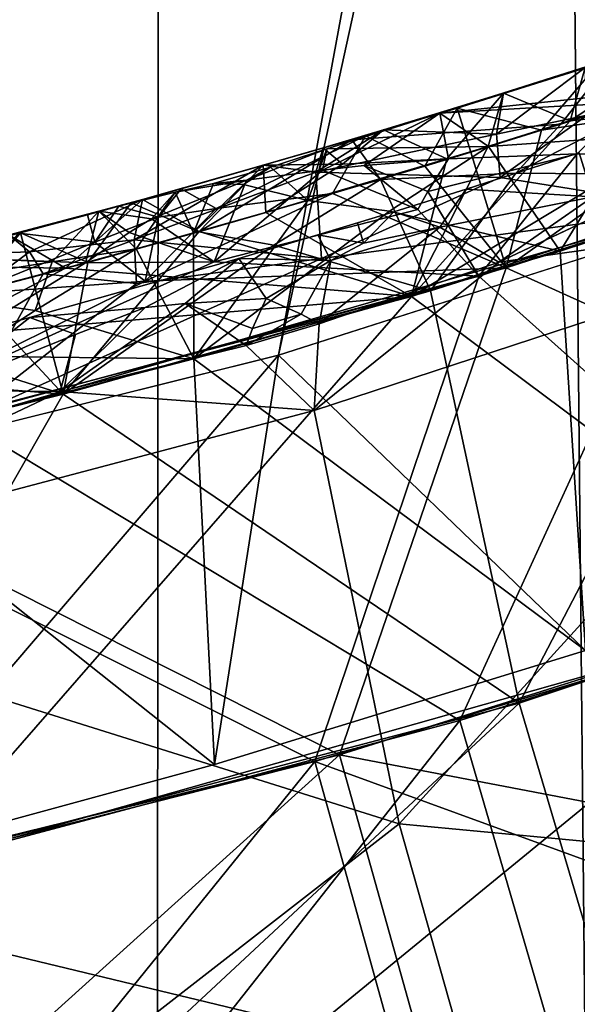
# Model space of a CAD drawing. Extents: x -235 to 35, y -2 to 95.
# Drawn here: x -198 to -197, y 37 to 37 of the extents above; entities that cross this region are included whole.
import ezdxf

# ---------------------------------------------------------------- set-up
doc = ezdxf.new("R2010")
doc.units = 0
doc.header["$MEASUREMENT"] = 0

msp = doc.modelspace()

# ---------------------------------------------------------------- linework, layer by layer
for points in [[(-196.845505, 4.2, -12.456794), (-197.490356, 68.66507, -12.602549), (-196.877609, 68.784271, -12.464877)], [(-197.536514, 4.2, -12.611651), (-198.107498, 68.571915, -12.709875), (-197.490356, 68.66507, -12.602549)], [(-196.845505, 4.2, -12.456794), (-197.536514, 4.2, -12.611651), (-197.490356, 68.66507, -12.602549)], [(-197.536514, 4.2, -12.611651), (-198.235001, 4.2, -12.728209), (-198.107498, 68.571915, -12.709875)], [(-202.839859, 37.186802, 30.35), (-195.421585, 54.295166, 30.35), (-203.41658, 37.38924, 30.35)], [(-202.839859, 37.186802, 30.35), (-195.153122, 54.138046, 30.35), (-195.421585, 54.295166, 30.35)], [(-202.251251, 37.022072, 30.35), (-195.153122, 54.138046, 30.35), (-202.839859, 37.186802, 30.35)], [(-201.653229, 36.895737, 30.35), (-195.153122, 54.138046, 30.35), (-202.251251, 37.022072, 30.35)], [(-201.653229, 36.895737, 30.35), (-194.889877, 53.972393, 30.35), (-195.153122, 54.138046, 30.35)], [(-201.048294, 36.808323, 30.35), (-194.889877, 53.972393, 30.35), (-201.653229, 36.895737, 30.35)], [(-200.438965, 36.760201, 30.35), (-194.889877, 53.972393, 30.35), (-201.048294, 36.808323, 30.35)], [(-200.438965, 36.760201, 30.35), (-194.632095, 53.79837, 30.35), (-194.889877, 53.972393, 30.35)], [(-199.82782, 36.751568, 30.35), (-194.632095, 53.79837, 30.35), (-200.438965, 36.760201, 30.35)], [(-199.217377, 36.782463, 30.35), (-194.632095, 53.79837, 30.35), (-199.82782, 36.751568, 30.35)], [(-199.217377, 36.782463, 30.35), (-194.38002, 53.61615, 30.35), (-194.632095, 53.79837, 30.35)], [(-198.610214, 36.852757, 30.35), (-194.38002, 53.61615, 30.35), (-199.217377, 36.782463, 30.35)], [(-198.008865, 36.962151, 30.35), (-194.38002, 53.61615, 30.35), (-198.610214, 36.852757, 30.35)], [(-197.415848, 37.110191, 30.35), (-194.38002, 53.61615, 30.35), (-198.008865, 36.962151, 30.35)], [(-197.415848, 37.110191, 30.35), (-193.89389, 53.227734, 30.35), (-194.38002, 53.61615, 30.35)], [(-196.833633, 37.296261, 30.35), (-193.89389, 53.227734, 30.35), (-197.415848, 37.110191, 30.35)], [(-197.077499, 37.371292, 29.674379), (-197.10199, 37.324223, 29.802174), (-197.286179, 37.305019, 29.667648)], [(-197.134155, 37.313747, 29.543234), (-197.077499, 37.371292, 29.674379), (-197.286179, 37.305019, 29.667648)], [(-197.147659, 37.348225, 24.229298), (-197.188644, 37.296249, 24.356462), (-197.356827, 37.28352, 24.2225)], [(-197.188644, 37.296249, 24.098734), (-197.147659, 37.348225, 24.229298), (-197.356827, 37.28352, 24.2225)], [(-197.084045, 37.329967, 24.359861), (-197.188644, 37.296249, 24.356462), (-197.147659, 37.348225, 24.229298)], [(-197.08403, 37.329967, 24.102133), (-197.147659, 37.348225, 24.229298), (-197.188644, 37.296249, 24.098734)], [(-197.204178, 37.291374, 26.170246), (-197.272141, 37.30909, 26.039532), (-197.158508, 37.344738, 26.04323)], [(-197.204178, 37.291374, 25.912516), (-197.158508, 37.344738, 26.04323), (-197.272141, 37.30909, 26.039532)], [(-197.240555, 37.288216, 27.738773), (-197.169235, 37.341736, 27.857157), (-197.235016, 37.320976, 27.855007)], [(-197.240555, 37.288216, 27.738773), (-197.167618, 37.303272, 27.727856), (-197.169235, 37.341736, 27.857157)], [(-197.235016, 37.320976, 27.855007), (-197.169235, 37.341736, 27.857157), (-197.181259, 37.298958, 27.985386)], [(-197.204178, 37.291374, 26.170246), (-197.158508, 37.344738, 26.04323), (-197.090317, 37.327896, 26.173943)], [(-197.204178, 37.291374, 25.912516), (-197.090317, 37.327896, 25.916214), (-197.158508, 37.344738, 26.04323)], [(-197.137192, 37.327965, 27.96014), (-197.181259, 37.298958, 27.985386), (-197.169235, 37.341736, 27.857157)], [(-197.050964, 37.312988, 28.026106), (-196.784027, 37.330471, 28.09005), (-197.309052, 37.157337, 28.073128)], [(-196.973694, 36.907284, 28.256813), (-197.309052, 37.157337, 28.073128), (-196.784027, 37.330471, 28.09005)], [(-197.246872, 37.278286, 29.797474), (-197.286179, 37.305019, 29.667648), (-197.10199, 37.324223, 29.802174)], [(-197.246872, 37.278286, 29.797474), (-197.10199, 37.324223, 29.802174), (-197.132523, 37.286152, 29.837662)], [(-197.084045, 37.329967, 24.359861), (-197.22496, 37.256794, 24.391769), (-197.188644, 37.296249, 24.356462)], [(-197.084045, 37.329967, 24.359861), (-197.000885, 37.254818, 24.454451), (-197.22496, 37.256794, 24.391769)], [(-197.08403, 37.329967, 24.102133), (-197.188644, 37.296249, 24.098734), (-197.22496, 37.256794, 24.06056)], [(-197.08403, 37.329967, 24.102133), (-197.22496, 37.256794, 24.06056), (-197.000885, 37.254818, 24.010944)], [(-197.204178, 37.291374, 26.170246), (-197.090317, 37.327896, 26.173943), (-197.042404, 37.315495, 26.211967)], [(-197.204178, 37.291374, 25.912516), (-197.042404, 37.315495, 25.880758), (-197.090317, 37.327896, 25.916214)], [(-197.137192, 37.327965, 27.96014), (-197.050964, 37.312988, 28.026106), (-197.181259, 37.298958, 27.985386)], [(-197.331543, 37.291477, 27.851873), (-197.235016, 37.320976, 27.855007), (-197.280457, 37.268139, 27.982164)], [(-197.331543, 37.291477, 27.851873), (-197.240555, 37.288216, 27.738773), (-197.235016, 37.320976, 27.855007)], [(-197.280457, 37.268139, 27.982164), (-197.235016, 37.320976, 27.855007), (-197.247345, 37.27829, 27.983238)], [(-197.247345, 37.27829, 27.983238), (-197.235016, 37.320976, 27.855007), (-197.181259, 37.298958, 27.985386)], [(-197.298325, 37.262383, 26.167198), (-197.346008, 37.28677, 26.037136), (-197.272141, 37.30909, 26.039532)], [(-197.298325, 37.262383, 25.90947), (-197.272141, 37.30909, 26.039532), (-197.346008, 37.28677, 26.037136)], [(-197.181259, 37.298958, 27.985386), (-197.050964, 37.312988, 28.026106), (-197.309052, 37.157337, 28.073128)], [(-197.298325, 37.262383, 26.167198), (-197.272141, 37.30909, 26.039532), (-197.261276, 37.273663, 26.168396)], [(-197.298325, 37.262383, 25.90947), (-197.261276, 37.273663, 25.910667), (-197.272141, 37.30909, 26.039532)], [(-197.279175, 37.268337, 29.538534), (-197.134155, 37.313747, 29.543234), (-197.286179, 37.305019, 29.667648)], [(-197.279175, 37.268337, 29.538534), (-197.175583, 37.272339, 29.504864), (-197.134155, 37.313747, 29.543234)], [(-197.261276, 37.273663, 26.168396), (-197.272141, 37.30909, 26.039532), (-197.204178, 37.291374, 26.170246)], [(-197.261276, 37.273663, 25.910667), (-197.204178, 37.291374, 25.912516), (-197.272141, 37.30909, 26.039532)], [(-197.042404, 37.315495, 26.211967), (-196.940536, 37.275276, 26.270685), (-197.232666, 37.18042, 26.261284)], [(-197.042404, 37.315495, 25.880758), (-197.232666, 37.18042, 25.81778), (-196.940536, 37.275276, 25.827181)], [(-197.204178, 37.291374, 26.170246), (-197.042404, 37.315495, 26.211967), (-197.232666, 37.18042, 26.261284)], [(-197.204178, 37.291374, 25.912516), (-197.232666, 37.18042, 25.81778), (-197.042404, 37.315495, 25.880758)], [(-197.175583, 37.272339, 29.504864), (-196.962341, 37.267834, 29.455046), (-197.134155, 37.313747, 29.543234)], [(-197.380661, 37.259056, 29.576212), (-197.347076, 37.262787, 29.56329), (-197.286179, 37.305019, 29.667648)], [(-197.377121, 37.276394, 29.68961), (-197.380661, 37.259056, 29.576212), (-197.286179, 37.305019, 29.667648)], [(-197.377121, 37.276394, 29.68961), (-197.286179, 37.305019, 29.667648), (-197.246872, 37.278286, 29.797474)], [(-197.347076, 37.262787, 29.56329), (-197.279175, 37.268337, 29.538534), (-197.286179, 37.305019, 29.667648)], [(-197.237595, 37.253178, 27.688574), (-197.167618, 37.303272, 27.727856), (-197.240555, 37.288216, 27.738773)], [(-197.237595, 37.253178, 27.688574), (-197.081055, 37.22834, 27.636932), (-197.167618, 37.303272, 27.727856)], [(-197.169006, 36.872242, 30.052095), (-196.833633, 37.296261, 30.35), (-197.415848, 37.110191, 30.35)], [(-197.333954, 37.251659, 24.351763), (-197.356827, 37.28352, 24.2225), (-197.188644, 37.296249, 24.356462)], [(-197.333954, 37.251659, 24.094034), (-197.188644, 37.296249, 24.098734), (-197.356827, 37.28352, 24.2225)], [(-197.333954, 37.251659, 24.351763), (-197.188644, 37.296249, 24.356462), (-197.22496, 37.256794, 24.391769)], [(-197.333954, 37.251659, 24.094034), (-197.22496, 37.256794, 24.06056), (-197.188644, 37.296249, 24.098734)], [(-197.247345, 37.27829, 27.983238), (-197.181259, 37.298958, 27.985386), (-197.309052, 37.157337, 28.073128)], [(-197.466187, 37.228111, 26.135118), (-197.494293, 37.243973, 26.032343), (-197.346008, 37.28677, 26.037136)], [(-197.466187, 37.228111, 25.930981), (-197.346008, 37.28677, 26.037136), (-197.494293, 37.243973, 26.032343)], [(-197.466187, 37.228111, 26.135118), (-197.346008, 37.28677, 26.037136), (-197.372589, 37.24028, 26.164803)], [(-197.466187, 37.228111, 25.930981), (-197.372589, 37.24028, 25.907074), (-197.346008, 37.28677, 26.037136)], [(-197.331543, 37.291477, 27.851873), (-197.38591, 37.257629, 27.761747), (-197.240555, 37.288216, 27.738773)], [(-197.379913, 37.277119, 27.850307), (-197.38591, 37.257629, 27.761747), (-197.331543, 37.291477, 27.851873)], [(-197.237595, 37.253178, 27.688574), (-197.240555, 37.288216, 27.738773), (-197.38591, 37.257629, 27.761747)], [(-197.379913, 37.277119, 27.850307), (-197.331543, 37.291477, 27.851873), (-197.364334, 37.263985, 27.938871)], [(-197.298325, 37.262383, 26.167198), (-197.372589, 37.24028, 26.164803), (-197.346008, 37.28677, 26.037136)], [(-197.298325, 37.262383, 25.90947), (-197.346008, 37.28677, 26.037136), (-197.372589, 37.24028, 25.907074)], [(-197.331543, 37.291477, 27.851873), (-197.280457, 37.268139, 27.982164), (-197.364334, 37.263985, 27.938871)], [(-197.261276, 37.273663, 26.168396), (-197.204178, 37.291374, 26.170246), (-197.232666, 37.18042, 26.261284)], [(-197.261276, 37.273663, 25.910667), (-197.232666, 37.18042, 25.81778), (-197.204178, 37.291374, 25.912516)], [(-197.246872, 37.278286, 29.797474), (-197.132523, 37.286152, 29.837662), (-197.189362, 37.193817, 29.891243)], [(-197.132523, 37.286152, 29.837662), (-196.89769, 37.290081, 29.900644), (-197.189362, 37.193817, 29.891243)], [(-197.189362, 37.193817, 29.891243), (-196.89769, 37.290081, 29.900644), (-197.169006, 36.872242, 30.052095)], [(-197.53447, 37.23278, 24.216763), (-197.356827, 37.28352, 24.2225), (-197.479965, 37.209454, 24.347061)], [(-197.479965, 37.209454, 24.089333), (-197.356827, 37.28352, 24.2225), (-197.53447, 37.23278, 24.216763)], [(-197.479965, 37.209454, 24.347061), (-197.356827, 37.28352, 24.2225), (-197.333954, 37.251659, 24.351763)], [(-197.479965, 37.209454, 24.089333), (-197.333954, 37.251659, 24.094034), (-197.356827, 37.28352, 24.2225)], [(-197.428375, 37.26302, 27.848742), (-197.379913, 37.277119, 27.850307), (-197.364334, 37.263985, 27.938871)], [(-197.428375, 37.26302, 27.848742), (-197.38591, 37.257629, 27.761747), (-197.379913, 37.277119, 27.850307)], [(-197.392471, 37.234707, 29.792774), (-197.246872, 37.278286, 29.797474), (-197.326675, 37.226093, 29.831394)], [(-197.377121, 37.276394, 29.68961), (-197.246872, 37.278286, 29.797474), (-197.392471, 37.234707, 29.792774)], [(-197.326675, 37.226093, 29.831394), (-197.246872, 37.278286, 29.797474), (-197.189362, 37.193817, 29.891243)], [(-197.280457, 37.268139, 27.982164), (-197.247345, 37.27829, 27.983238), (-197.309052, 37.157337, 28.073128)], [(-197.041611, 37.27821, 22.546398), (-196.858475, 37.238976, 22.644117), (-197.238525, 37.18515, 22.576506)], [(-197.041611, 37.27821, 22.546398), (-197.238525, 37.18515, 22.576506), (-197.162888, 37.237656, 22.542469)], [(-197.041595, 37.27821, 22.288511), (-197.238525, 37.18515, 22.245157), (-196.858475, 37.238976, 22.200611)], [(-197.041595, 37.27821, 22.288511), (-197.162888, 37.237656, 22.284582), (-197.238525, 37.18515, 22.245157)], [(-197.377121, 37.276394, 29.68961), (-197.44162, 37.25111, 29.603052), (-197.380661, 37.259056, 29.576212)], [(-197.42244, 37.261471, 29.70052), (-197.44162, 37.25111, 29.603052), (-197.377121, 37.276394, 29.68961)], [(-197.42244, 37.261471, 29.70052), (-197.377121, 37.276394, 29.68961), (-197.392471, 37.234707, 29.792774)], [(-197.298325, 37.262383, 26.167198), (-197.261276, 37.273663, 26.168396), (-197.232666, 37.18042, 26.261284)], [(-197.298325, 37.262383, 25.90947), (-197.232666, 37.18042, 25.81778), (-197.261276, 37.273663, 25.910667)], [(-197.295853, 37.242031, 29.508797), (-197.254684, 37.173695, 29.445646), (-197.175583, 37.272339, 29.504864)], [(-197.295853, 37.242031, 29.508797), (-197.175583, 37.272339, 29.504864), (-197.279175, 37.268337, 29.538534)], [(-197.26506, 37.243797, 22.41058), (-197.174088, 37.273029, 22.413527), (-197.162888, 37.237656, 22.542469)], [(-197.26506, 37.243797, 22.41058), (-197.162888, 37.237656, 22.284582), (-197.174088, 37.273029, 22.413527)], [(-197.175583, 37.272339, 29.504864), (-197.254684, 37.173695, 29.445646), (-196.962341, 37.267834, 29.455046)], [(-196.776627, 36.973766, 25.652641), (-196.940536, 37.275276, 25.827181), (-197.232666, 37.18042, 25.81778)], [(-196.776627, 36.973766, 26.448608), (-197.232666, 37.18042, 26.261284), (-196.940536, 37.275276, 26.270685)], [(-197.428375, 37.26302, 27.848742), (-197.532089, 37.203053, 27.729374), (-197.38591, 37.257629, 27.761747)], [(-197.428375, 37.26302, 27.848742), (-197.525497, 37.235615, 27.845608), (-197.532089, 37.203053, 27.729374)], [(-197.428375, 37.26302, 27.848742), (-197.479874, 37.209793, 27.975742), (-197.525497, 37.235615, 27.845608)], [(-197.428375, 37.26302, 27.848742), (-197.426208, 37.225025, 27.977465), (-197.479874, 37.209793, 27.975742)], [(-197.468231, 37.248409, 29.699032), (-197.44162, 37.25111, 29.603052), (-197.42244, 37.261471, 29.70052)], [(-197.468231, 37.248409, 29.699032), (-197.42244, 37.261471, 29.70052), (-197.444107, 37.247604, 29.731529)], [(-197.42244, 37.261471, 29.70052), (-197.392471, 37.234707, 29.792774), (-197.444107, 37.247604, 29.731529)], [(-197.428375, 37.26302, 27.848742), (-197.364334, 37.263985, 27.938871), (-197.426208, 37.225025, 27.977465)], [(-197.426208, 37.225025, 27.977465), (-197.280457, 37.268139, 27.982164), (-197.309052, 37.157337, 28.073128)], [(-197.426208, 37.225025, 27.977465), (-197.364334, 37.263985, 27.938871), (-197.280457, 37.268139, 27.982164)], [(-197.303818, 37.227531, 29.495035), (-197.347076, 37.262787, 29.56329), (-197.380661, 37.259056, 29.576212)], [(-197.298325, 37.262383, 26.167198), (-197.232666, 37.18042, 26.261284), (-197.372589, 37.24028, 26.164803)], [(-197.298325, 37.262383, 25.90947), (-197.372589, 37.24028, 25.907074), (-197.232666, 37.18042, 25.81778)], [(-197.295853, 37.242031, 29.508797), (-197.279175, 37.268337, 29.538534), (-197.347076, 37.262787, 29.56329)], [(-197.303818, 37.227531, 29.495035), (-197.295853, 37.242031, 29.508797), (-197.347076, 37.262787, 29.56329)], [(-196.961487, 36.911274, 29.275324), (-196.962341, 37.267834, 29.455046), (-197.254684, 37.173695, 29.445646)], [(-197.532089, 37.203053, 27.729374), (-197.381271, 37.187897, 27.662138), (-197.38591, 37.257629, 27.761747)], [(-197.44162, 37.25111, 29.603052), (-197.467728, 37.185242, 29.495462), (-197.380661, 37.259056, 29.576212)], [(-197.303818, 37.227531, 29.495035), (-197.380661, 37.259056, 29.576212), (-197.467728, 37.185242, 29.495462)], [(-197.381271, 37.187897, 27.662138), (-197.237595, 37.253178, 27.688574), (-197.38591, 37.257629, 27.761747)], [(-197.381271, 37.187897, 27.662138), (-197.081055, 37.22834, 27.636932), (-197.237595, 37.253178, 27.688574)], [(-197.333954, 37.251659, 24.351763), (-197.22496, 37.256794, 24.391769), (-197.293655, 37.161934, 24.445049)], [(-197.333954, 37.251659, 24.094034), (-197.293655, 37.161934, 24.001543), (-197.22496, 37.256794, 24.06056)], [(-197.22496, 37.256794, 24.391769), (-197.000885, 37.254818, 24.454451), (-197.293655, 37.161934, 24.445049)], [(-197.22496, 37.256794, 24.06056), (-197.293655, 37.161934, 24.001543), (-197.000885, 37.254818, 24.010944)], [(-197.222351, 36.829933, 23.824516), (-197.000885, 37.254818, 24.010944), (-197.293655, 37.161934, 24.001543)], [(-197.222351, 36.829933, 24.620483), (-197.293655, 37.161934, 24.445049), (-197.000885, 37.254818, 24.454451)], [(-197.222351, 36.829933, 23.824516), (-196.635117, 37.024498, 23.842798), (-197.000885, 37.254818, 24.010944)], [(-197.222351, 36.829933, 24.620483), (-197.000885, 37.254818, 24.454451), (-196.635117, 37.024498, 24.638765)], [(-197.518295, 37.219921, 29.571745), (-197.467728, 37.185242, 29.495462), (-197.44162, 37.25111, 29.603052)], [(-197.499207, 37.241467, 29.685638), (-197.518295, 37.219921, 29.571745), (-197.44162, 37.25111, 29.603052)], [(-197.499207, 37.241467, 29.685638), (-197.44162, 37.25111, 29.603052), (-197.468231, 37.248409, 29.699032)], [(-197.499207, 37.241467, 29.685638), (-197.468231, 37.248409, 29.699032), (-197.484421, 37.208523, 29.789799)], [(-197.468231, 37.248409, 29.699032), (-197.444107, 37.247604, 29.731529), (-197.484421, 37.208523, 29.789799)], [(-197.444107, 37.247604, 29.731529), (-197.392471, 37.234707, 29.792774), (-197.484421, 37.208523, 29.789799)], [(-197.479965, 37.209454, 24.347061), (-197.333954, 37.251659, 24.351763), (-197.419708, 37.198673, 24.385502)], [(-197.479965, 37.209454, 24.089333), (-197.419708, 37.198673, 24.054293), (-197.333954, 37.251659, 24.094034)], [(-197.419708, 37.198673, 24.385502), (-197.333954, 37.251659, 24.351763), (-197.293655, 37.161934, 24.445049)], [(-197.419708, 37.198673, 24.054293), (-197.293655, 37.161934, 24.001543), (-197.333954, 37.251659, 24.094034)], [(-197.499207, 37.241467, 29.685638), (-197.560669, 37.225967, 29.658712), (-197.518295, 37.219921, 29.571745)], [(-197.499207, 37.241467, 29.685638), (-197.530487, 37.195782, 29.788311), (-197.560669, 37.225967, 29.658712)], [(-197.54454, 37.230076, 26.030725), (-197.494293, 37.243973, 26.032343), (-197.51265, 37.221249, 26.119736)], [(-197.54454, 37.230076, 26.030725), (-197.51265, 37.221249, 25.943478), (-197.494293, 37.243973, 26.032343)], [(-197.499207, 37.241467, 29.685638), (-197.484421, 37.208523, 29.789799), (-197.530487, 37.195782, 29.788311)], [(-197.523209, 37.169708, 26.196474), (-197.372589, 37.24028, 26.164803), (-197.232666, 37.18042, 26.261284)], [(-197.466187, 37.228111, 26.135118), (-197.372589, 37.24028, 26.164803), (-197.523209, 37.169708, 26.196474)], [(-197.523193, 37.169708, 25.865263), (-197.232666, 37.18042, 25.81778), (-197.372589, 37.24028, 25.907074)], [(-197.466187, 37.228111, 25.930981), (-197.523193, 37.169708, 25.865263), (-197.372589, 37.24028, 25.907074)], [(-197.51265, 37.221249, 26.119736), (-197.494293, 37.243973, 26.032343), (-197.466187, 37.228111, 26.135118)], [(-197.51265, 37.221249, 25.943478), (-197.466187, 37.228111, 25.930981), (-197.494293, 37.243973, 26.032343)], [(-197.238525, 37.18515, 22.576506), (-196.858475, 37.238976, 22.644117), (-197.387268, 37.065525, 22.627197)], [(-197.238525, 37.18515, 22.245157), (-197.387268, 37.065525, 22.183691), (-196.858475, 37.238976, 22.200611)], [(-197.31897, 36.732895, 22.802675), (-197.387268, 37.065525, 22.627197), (-196.858475, 37.238976, 22.644117)], [(-197.31897, 36.732895, 22.006701), (-196.858475, 37.238976, 22.200611), (-197.387268, 37.065525, 22.183691)], [(-197.323257, 37.225624, 22.408699), (-197.26506, 37.243797, 22.41058), (-197.286224, 37.213146, 22.511806)], [(-197.323257, 37.225624, 22.408699), (-197.286224, 37.21315, 22.307556), (-197.26506, 37.243797, 22.41058)], [(-196.885483, 36.692036, 22.902517), (-197.31897, 36.732895, 22.802675), (-196.858475, 37.238976, 22.644117)], [(-196.885483, 36.692036, 21.930294), (-196.858475, 37.238976, 22.200611), (-197.31897, 36.732895, 22.006701)], [(-197.303818, 37.227531, 29.495035), (-197.254684, 37.173695, 29.445646), (-197.295853, 37.242031, 29.508797)], [(-197.26506, 37.243797, 22.41058), (-197.162888, 37.237656, 22.542469), (-197.286224, 37.213146, 22.511806)], [(-197.286224, 37.21315, 22.307556), (-197.162888, 37.237656, 22.284582), (-197.26506, 37.243797, 22.41058)], [(-197.286224, 37.213146, 22.511806), (-197.162888, 37.237656, 22.542469), (-197.238525, 37.18515, 22.576506)], [(-197.286224, 37.21315, 22.307556), (-197.238525, 37.18515, 22.245157), (-197.162888, 37.237656, 22.284582)], [(-197.632797, 37.20665, 27.842163), (-197.525497, 37.235615, 27.845608), (-197.587479, 37.180283, 27.972298)], [(-197.616455, 37.193375, 27.754332), (-197.525497, 37.235615, 27.845608), (-197.632797, 37.20665, 27.842163)], [(-197.569397, 37.184872, 24.344194), (-197.623657, 37.208744, 24.213896), (-197.53447, 37.23278, 24.216763)], [(-197.569382, 37.184872, 24.086464), (-197.53447, 37.23278, 24.216763), (-197.623657, 37.208744, 24.213896)], [(-197.616455, 37.193375, 27.754332), (-197.532089, 37.203053, 27.729374), (-197.525497, 37.235615, 27.845608)], [(-197.479874, 37.209793, 27.975742), (-197.587479, 37.180283, 27.972298), (-197.525497, 37.235615, 27.845608)], [(-197.569687, 37.223236, 26.029917), (-197.54454, 37.230076, 26.030725), (-197.563705, 37.201157, 26.131985)], [(-197.569687, 37.223236, 26.029917), (-197.563705, 37.201157, 25.927847), (-197.54454, 37.230076, 26.030725)], [(-197.569397, 37.184872, 24.344194), (-197.53447, 37.23278, 24.216763), (-197.479965, 37.209454, 24.347061)], [(-197.569382, 37.184872, 24.086464), (-197.479965, 37.209454, 24.089333), (-197.53447, 37.23278, 24.216763)], [(-197.54454, 37.230076, 26.030725), (-197.563705, 37.201157, 25.927847), (-197.51265, 37.221249, 25.943478)], [(-197.54454, 37.230076, 26.030725), (-197.51265, 37.221249, 26.119736), (-197.563705, 37.201157, 26.131985)], [(-197.484421, 37.208523, 29.789799), (-197.392471, 37.234707, 29.792774), (-197.484009, 37.107101, 29.881844)], [(-197.392471, 37.234707, 29.792774), (-197.326675, 37.226093, 29.831394), (-197.484009, 37.107101, 29.881844)], [(-197.571411, 37.184601, 29.529133), (-197.560669, 37.225967, 29.658712), (-197.698792, 37.189598, 29.654245)], [(-197.598068, 37.185287, 29.772993), (-197.698792, 37.189598, 29.654245), (-197.560669, 37.225967, 29.658712)], [(-197.269958, 36.816128, 27.451504), (-197.081055, 37.22834, 27.636932), (-197.670975, 37.05743, 27.618132)], [(-197.381271, 37.187897, 27.662138), (-197.670975, 37.05743, 27.618132), (-197.081055, 37.22834, 27.636932)], [(-197.624802, 37.2085, 26.028145), (-197.569687, 37.223236, 26.029917), (-197.563705, 37.201157, 26.131985)], [(-197.624802, 37.2085, 26.028145), (-197.563705, 37.201157, 25.927847), (-197.569687, 37.223236, 26.029917)], [(-197.598068, 37.185287, 29.772993), (-197.560669, 37.225967, 29.658712), (-197.530487, 37.195782, 29.788311)], [(-197.536163, 37.208878, 29.557178), (-197.560669, 37.225967, 29.658712), (-197.571411, 37.184601, 29.529133)], [(-197.563705, 37.201157, 26.131985), (-197.51265, 37.221249, 26.119736), (-197.523209, 37.169708, 26.196474)], [(-197.563705, 37.201157, 25.927847), (-197.523193, 37.169708, 25.865263), (-197.51265, 37.221249, 25.943478)], [(-197.536163, 37.208878, 29.557178), (-197.518295, 37.219921, 29.571745), (-197.560669, 37.225967, 29.658712)], [(-197.51265, 37.221249, 26.119736), (-197.466187, 37.228111, 26.135118), (-197.523209, 37.169708, 26.196474)], [(-197.51265, 37.221249, 25.943478), (-197.523193, 37.169708, 25.865263), (-197.466187, 37.228111, 25.930981)], [(-197.326675, 37.226093, 29.831394), (-197.189362, 37.193817, 29.891243), (-197.484009, 37.107101, 29.881844)], [(-197.479874, 37.209793, 27.975742), (-197.426208, 37.225025, 27.977465), (-197.309052, 37.157337, 28.073128)], [(-197.303818, 37.227531, 29.495035), (-197.467728, 37.185242, 29.495462), (-197.254684, 37.173695, 29.445646)], [(-197.352402, 37.216679, 22.407761), (-197.347595, 37.200382, 22.319588), (-197.323257, 37.225624, 22.408699)], [(-197.352402, 37.216679, 22.407761), (-197.323257, 37.225624, 22.408699), (-197.347595, 37.200378, 22.495932)], [(-197.323257, 37.225624, 22.408699), (-197.286224, 37.213146, 22.511806), (-197.347595, 37.200378, 22.495932)], [(-197.323257, 37.225624, 22.408699), (-197.347595, 37.200382, 22.319588), (-197.286224, 37.21315, 22.307556)], [(-197.269958, 36.816128, 27.451504), (-196.846512, 36.94989, 27.464624), (-197.081055, 37.22834, 27.636932)], [(-197.536163, 37.208878, 29.557178), (-197.467728, 37.185242, 29.495462), (-197.518295, 37.219921, 29.571745)], [(-197.384201, 37.207039, 22.406736), (-197.352402, 37.216679, 22.407761), (-197.347595, 37.200378, 22.495932)], [(-197.384201, 37.207039, 22.406736), (-197.347595, 37.200382, 22.319588), (-197.352402, 37.216679, 22.407761)], [(-197.664658, 37.159737, 24.341146), (-197.724243, 37.182774, 24.21067), (-197.623657, 37.208744, 24.213896)], [(-197.664658, 37.159737, 24.083418), (-197.623657, 37.208744, 24.213896), (-197.724243, 37.182774, 24.21067)], [(-197.68866, 37.190697, 27.815401), (-197.616455, 37.193375, 27.754332), (-197.632797, 37.20665, 27.842163)], [(-197.624802, 37.2085, 26.028145), (-197.563705, 37.201157, 26.131985), (-197.665649, 37.159538, 26.155401)], [(-197.624802, 37.2085, 26.028145), (-197.665649, 37.159538, 25.897673), (-197.563705, 37.201157, 25.927847)], [(-197.664658, 37.159737, 24.341146), (-197.623657, 37.208744, 24.213896), (-197.614197, 37.172916, 24.34276)], [(-197.664658, 37.159737, 24.083418), (-197.614197, 37.172916, 24.085032), (-197.623657, 37.208744, 24.213896)], [(-197.640381, 37.180969, 27.943901), (-197.632797, 37.20665, 27.842163), (-197.587479, 37.180283, 27.972298)], [(-197.614197, 37.172916, 24.34276), (-197.623657, 37.208744, 24.213896), (-197.569397, 37.184872, 24.344194)], [(-197.614197, 37.172916, 24.085032), (-197.569382, 37.184872, 24.086464), (-197.623657, 37.208744, 24.213896)], [(-197.479965, 37.209454, 24.347061), (-197.419708, 37.198673, 24.385502), (-197.589279, 37.078629, 24.435648)], [(-197.479965, 37.209454, 24.089333), (-197.589279, 37.078629, 23.992142), (-197.419708, 37.198673, 24.054293)], [(-197.569397, 37.184872, 24.344194), (-197.479965, 37.209454, 24.347061), (-197.589279, 37.078629, 24.435648)], [(-197.569382, 37.184872, 24.086464), (-197.589279, 37.078629, 23.992142), (-197.479965, 37.209454, 24.089333)], [(-197.479874, 37.209793, 27.975742), (-197.309052, 37.157337, 28.073128), (-197.587479, 37.180283, 27.972298)], [(-197.536163, 37.208878, 29.557178), (-197.571411, 37.184601, 29.529133), (-197.467728, 37.185242, 29.495462)], [(-197.530487, 37.195782, 29.788311), (-197.484421, 37.208523, 29.789799), (-197.484009, 37.107101, 29.881844)], [(-197.384201, 37.207039, 22.406736), (-197.447876, 37.188091, 22.404688), (-197.373871, 37.186241, 22.30475)], [(-197.384201, 37.207039, 22.406736), (-197.373871, 37.186241, 22.508972), (-197.447876, 37.188091, 22.404688)], [(-197.384201, 37.207039, 22.406736), (-197.373871, 37.186241, 22.30475), (-197.347595, 37.200382, 22.319588)], [(-197.384201, 37.207039, 22.406736), (-197.347595, 37.200378, 22.495932), (-197.373871, 37.186241, 22.508972)], [(-197.383148, 37.135338, 22.234856), (-197.286224, 37.21315, 22.307556), (-197.373871, 37.186241, 22.30475)], [(-197.383148, 37.135338, 22.234856), (-197.238525, 37.18515, 22.245157), (-197.286224, 37.21315, 22.307556)], [(-197.383148, 37.135338, 22.57745), (-197.286224, 37.213146, 22.511806), (-197.238525, 37.18515, 22.576506)], [(-197.383148, 37.135338, 22.57745), (-197.373871, 37.186241, 22.508972), (-197.286224, 37.213146, 22.511806)], [(-197.373871, 37.186241, 22.30475), (-197.286224, 37.21315, 22.307556), (-197.347595, 37.200382, 22.319588)], [(-197.373871, 37.186241, 22.508972), (-197.347595, 37.200378, 22.495932), (-197.286224, 37.213146, 22.511806)], [(-197.563705, 37.201157, 26.131985), (-197.523209, 37.169708, 26.196474), (-197.665649, 37.159538, 26.155401)], [(-197.563705, 37.201157, 25.927847), (-197.665649, 37.159538, 25.897673), (-197.523193, 37.169708, 25.865263)], [(-197.605286, 37.175514, 27.713757), (-197.532089, 37.203053, 27.729374), (-197.616455, 37.193375, 27.754332)], [(-197.605286, 37.175514, 27.713757), (-197.530273, 37.167934, 27.679173), (-197.532089, 37.203053, 27.729374)], [(-197.419708, 37.198673, 24.385502), (-197.293655, 37.161934, 24.445049), (-197.589279, 37.078629, 24.435648)], [(-197.419708, 37.198673, 24.054293), (-197.589279, 37.078629, 23.992142), (-197.293655, 37.161934, 24.001543)], [(-197.530273, 37.167934, 27.679173), (-197.381271, 37.187897, 27.662138), (-197.532089, 37.203053, 27.729374)], [(-197.598068, 37.185287, 29.772993), (-197.732697, 37.163528, 29.741222), (-197.698792, 37.189598, 29.654245)], [(-197.710159, 37.148384, 29.52467), (-197.571411, 37.184601, 29.529133), (-197.698792, 37.189598, 29.654245)], [(-197.68866, 37.190697, 27.815401), (-197.659241, 37.16135, 27.712034), (-197.616455, 37.193375, 27.754332)], [(-197.659241, 37.16135, 27.712034), (-197.605286, 37.175514, 27.713757), (-197.616455, 37.193375, 27.754332)], [(-197.611908, 37.146137, 29.822235), (-197.530487, 37.195782, 29.788311), (-197.484009, 37.107101, 29.881844)], [(-197.598068, 37.185287, 29.772993), (-197.530487, 37.195782, 29.788311), (-197.611908, 37.146137, 29.822235)], [(-197.484009, 37.107101, 29.881844), (-197.189362, 37.193817, 29.891243), (-197.169006, 36.872242, 30.052095)], [(-197.467728, 37.185242, 29.495462), (-197.847839, 37.014187, 29.426844), (-197.254684, 37.173695, 29.445646)], [(-197.571411, 37.184601, 29.529133), (-197.847839, 37.014187, 29.426844), (-197.467728, 37.185242, 29.495462)], [(-197.710159, 37.148384, 29.52467), (-197.847839, 37.014187, 29.426844), (-197.571411, 37.184601, 29.529133)], [(-197.598068, 37.185287, 29.772993), (-197.611908, 37.146137, 29.822235), (-197.732697, 37.163528, 29.741222)], [(-197.530273, 37.167934, 27.679173), (-197.670975, 37.05743, 27.618132), (-197.381271, 37.187897, 27.662138)], [(-197.615982, 37.140411, 22.399302), (-197.523392, 37.148605, 22.313982), (-197.447876, 37.188091, 22.404688)], [(-197.615982, 37.140411, 22.399302), (-197.447876, 37.188091, 22.404688), (-197.523392, 37.148605, 22.490259)], [(-197.614197, 37.172916, 24.34276), (-197.569397, 37.184872, 24.344194), (-197.589279, 37.078629, 24.435648)], [(-197.614197, 37.172916, 24.085032), (-197.589279, 37.078629, 23.992142), (-197.569382, 37.184872, 24.086464)], [(-197.523392, 37.148605, 22.490259), (-197.447876, 37.188091, 22.404688), (-197.491135, 37.151688, 22.505192)], [(-197.523392, 37.148605, 22.313982), (-197.491135, 37.151688, 22.301012), (-197.447876, 37.188091, 22.404688)], [(-197.491135, 37.151688, 22.505192), (-197.447876, 37.188091, 22.404688), (-197.425934, 37.155899, 22.53397)], [(-197.491135, 37.151688, 22.301012), (-197.425934, 37.155899, 22.276163), (-197.447876, 37.188091, 22.404688)], [(-197.373871, 37.186241, 22.508972), (-197.425934, 37.155899, 22.53397), (-197.447876, 37.188091, 22.404688)], [(-197.373871, 37.186241, 22.30475), (-197.447876, 37.188091, 22.404688), (-197.425934, 37.155899, 22.276163)], [(-197.397705, 37.143078, 22.563692), (-197.425934, 37.155899, 22.53397), (-197.373871, 37.186241, 22.508972)], [(-197.39769, 37.143078, 22.247889), (-197.373871, 37.186241, 22.30475), (-197.425934, 37.155899, 22.276163)], [(-197.397705, 37.143078, 22.563692), (-197.373871, 37.186241, 22.508972), (-197.383148, 37.135338, 22.57745)], [(-197.383148, 37.135338, 22.234856), (-197.373871, 37.186241, 22.30475), (-197.39769, 37.143078, 22.247889)], [(-197.383148, 37.135338, 22.57745), (-197.238525, 37.18515, 22.576506), (-197.387268, 37.065525, 22.627197)], [(-197.383148, 37.135338, 22.234856), (-197.387268, 37.065525, 22.183691), (-197.238525, 37.18515, 22.245157)], [(-197.386627, 36.782974, 29.262203), (-197.254684, 37.173695, 29.445646), (-197.847839, 37.014187, 29.426844)], [(-197.366837, 36.788372, 25.634361), (-197.232666, 37.18042, 25.81778), (-197.825439, 37.019463, 25.798977)], [(-197.366837, 36.788372, 26.430326), (-197.825439, 37.019463, 26.242483), (-197.232666, 37.18042, 26.261284)], [(-197.523209, 37.169708, 26.196474), (-197.232666, 37.18042, 26.261284), (-197.825439, 37.019463, 26.242483)], [(-197.523193, 37.169708, 25.865263), (-197.825439, 37.019463, 25.798977), (-197.232666, 37.18042, 25.81778)], [(-197.640381, 37.180969, 27.943901), (-197.587479, 37.180283, 27.972298), (-197.693008, 37.124969, 28.005472)], [(-197.693008, 37.124969, 28.005472), (-197.587479, 37.180283, 27.972298), (-197.309052, 37.157337, 28.073128)], [(-197.605286, 37.175514, 27.713757), (-197.670975, 37.05743, 27.618132), (-197.530273, 37.167934, 27.679173)], [(-197.659241, 37.16135, 27.712034), (-197.670975, 37.05743, 27.618132), (-197.605286, 37.175514, 27.713757)], [(-197.386627, 36.782974, 29.262203), (-196.961487, 36.911274, 29.275324), (-197.254684, 37.173695, 29.445646)], [(-197.366837, 36.788372, 25.634361), (-196.776627, 36.973766, 25.652641), (-197.232666, 37.18042, 25.81778)], [(-197.366837, 36.788372, 26.430326), (-197.232666, 37.18042, 26.261284), (-196.776627, 36.973766, 26.448608)], [(-197.665649, 37.159538, 26.155401), (-197.523209, 37.169708, 26.196474), (-197.825439, 37.019463, 26.242483)], [(-197.665649, 37.159538, 25.897673), (-197.825439, 37.019463, 25.798977), (-197.523193, 37.169708, 25.865263)], [(-197.664658, 37.159737, 24.341146), (-197.614197, 37.172916, 24.34276), (-197.589279, 37.078629, 24.435648)], [(-197.664658, 37.159737, 24.083418), (-197.589279, 37.078629, 23.992142), (-197.614197, 37.172916, 24.085032)], [(-197.664658, 37.159737, 24.341146), (-197.589279, 37.078629, 24.435648), (-197.765778, 37.134228, 24.337921)], [(-197.664658, 37.159737, 24.083418), (-197.765778, 37.134228, 24.080193), (-197.589279, 37.078629, 23.992142)], [(-197.668549, 37.109467, 29.84189), (-197.732697, 37.163528, 29.741222), (-197.611908, 37.146137, 29.822235)], [(-197.222351, 36.829933, 23.824516), (-197.293655, 37.161934, 24.001543), (-197.589279, 37.078629, 23.992142)], [(-197.222351, 36.829933, 24.620483), (-197.589279, 37.078629, 24.435648), (-197.293655, 37.161934, 24.445049)], [(-197.693008, 37.124969, 28.005472), (-197.309052, 37.157337, 28.073128), (-197.903152, 37.001404, 28.054327)], [(-197.708603, 36.699192, 28.23424), (-197.903152, 37.001404, 28.054327), (-197.309052, 37.157337, 28.073128)], [(-197.708603, 36.699192, 28.23424), (-197.309052, 37.157337, 28.073128), (-196.973694, 36.907284, 28.256813)], [(-197.523392, 37.148605, 22.490259), (-197.491135, 37.151688, 22.505192), (-197.591766, 37.080822, 22.565174)], [(-197.523392, 37.148605, 22.313982), (-197.591766, 37.080822, 22.233932), (-197.491135, 37.151688, 22.301012)], [(-197.442062, 37.117935, 22.575562), (-197.591766, 37.080822, 22.565174), (-197.491135, 37.151688, 22.505192)], [(-197.442062, 37.117935, 22.232985), (-197.491135, 37.151688, 22.301012), (-197.591766, 37.080822, 22.233932)], [(-197.43692, 37.131496, 22.562433), (-197.491135, 37.151688, 22.505192), (-197.425934, 37.155899, 22.53397)], [(-197.43692, 37.131496, 22.246643), (-197.425934, 37.155899, 22.276163), (-197.491135, 37.151688, 22.301012)], [(-197.43692, 37.131496, 22.562433), (-197.442062, 37.117935, 22.575562), (-197.491135, 37.151688, 22.505192)], [(-197.442062, 37.117935, 22.232985), (-197.43692, 37.131496, 22.246643), (-197.491135, 37.151688, 22.301012)], [(-197.43692, 37.131496, 22.562433), (-197.425934, 37.155899, 22.53397), (-197.397705, 37.143078, 22.563692)], [(-197.43692, 37.131496, 22.246643), (-197.39769, 37.143078, 22.247889), (-197.425934, 37.155899, 22.276163)], [(-197.668549, 37.109467, 29.84189), (-197.611908, 37.146137, 29.822235), (-197.484009, 37.107101, 29.881844)], [(-197.615982, 37.140411, 22.399302), (-197.523392, 37.148605, 22.490259), (-197.579376, 37.12677, 22.502354)], [(-197.579376, 37.12677, 22.298212), (-197.523392, 37.148605, 22.313982), (-197.615982, 37.140411, 22.399302)], [(-197.579376, 37.12677, 22.502354), (-197.523392, 37.148605, 22.490259), (-197.591766, 37.080822, 22.565174)], [(-197.579376, 37.12677, 22.298212), (-197.591766, 37.080822, 22.233932), (-197.523392, 37.148605, 22.313982)], [(-197.442062, 37.117935, 22.575562), (-197.397705, 37.143078, 22.563692), (-197.383148, 37.135338, 22.57745)], [(-197.43692, 37.131496, 22.562433), (-197.397705, 37.143078, 22.563692), (-197.442062, 37.117935, 22.575562)], [(-197.442062, 37.117935, 22.232985), (-197.383148, 37.135338, 22.234856), (-197.39769, 37.143078, 22.247889)], [(-197.442062, 37.117935, 22.232985), (-197.39769, 37.143078, 22.247889), (-197.43692, 37.131496, 22.246643)], [(-197.807281, 37.096535, 24.37314), (-197.765778, 37.134228, 24.337921), (-197.589279, 37.078629, 24.435648)], [(-197.807281, 37.096535, 24.041931), (-197.589279, 37.078629, 23.992142), (-197.765778, 37.134228, 24.080193)], [(-197.700363, 37.117737, 22.396608), (-197.691269, 37.081821, 22.267756), (-197.615982, 37.140411, 22.399302)], [(-197.700363, 37.117737, 22.396608), (-197.615982, 37.140411, 22.399302), (-197.691269, 37.081821, 22.525461)], [(-197.615982, 37.140411, 22.399302), (-197.579376, 37.12677, 22.502354), (-197.691269, 37.081821, 22.525461)], [(-197.579376, 37.12677, 22.298212), (-197.615982, 37.140411, 22.399302), (-197.691269, 37.081821, 22.267756)], [(-197.442062, 37.117935, 22.575562), (-197.383148, 37.135338, 22.57745), (-197.387268, 37.065525, 22.627197)], [(-197.442062, 37.117935, 22.232985), (-197.387268, 37.065525, 22.183691), (-197.383148, 37.135338, 22.234856)], [(-197.579376, 37.12677, 22.502354), (-197.591766, 37.080822, 22.565174), (-197.691269, 37.081821, 22.525461)], [(-197.579376, 37.12677, 22.298212), (-197.691269, 37.081821, 22.267756), (-197.591766, 37.080822, 22.233932)], [(-197.768799, 36.698391, 30.039938), (-197.415848, 37.110191, 30.35), (-198.008865, 36.962151, 30.35)], [(-197.768799, 36.698391, 30.039938), (-197.467499, 36.780518, 30.046017), (-197.415848, 37.110191, 30.35)], [(-197.442062, 37.117935, 22.575562), (-197.387268, 37.065525, 22.627197), (-197.591766, 37.080822, 22.565174)], [(-197.442062, 37.117935, 22.232985), (-197.591766, 37.080822, 22.233932), (-197.387268, 37.065525, 22.183691)], [(-197.467499, 36.780518, 30.046017), (-197.169006, 36.872242, 30.052095), (-197.415848, 37.110191, 30.35)], [(-197.668549, 37.109467, 29.84189), (-197.484009, 37.107101, 29.881844), (-197.781326, 37.030025, 29.872442)], [(-197.781326, 37.030025, 29.872442), (-197.484009, 37.107101, 29.881844), (-197.467499, 36.780518, 30.046017)], [(-197.484009, 37.107101, 29.881844), (-197.169006, 36.872242, 30.052095), (-197.467499, 36.780518, 30.046017)], [(-197.807281, 37.096535, 24.37314), (-197.589279, 37.078629, 24.435648), (-197.887466, 37.00499, 24.426247)], [(-197.807281, 37.096535, 24.041931), (-197.887466, 37.00499, 23.982742), (-197.589279, 37.078629, 23.992142)], [(-197.691269, 37.081821, 22.525461), (-197.591766, 37.080822, 22.565174), (-197.925415, 36.923084, 22.610281)], [(-197.691269, 37.081821, 22.267756), (-197.925415, 36.923084, 22.166775), (-197.591766, 37.080822, 22.233932)], [(-197.591766, 37.080822, 22.565174), (-197.387268, 37.065525, 22.627197), (-197.925415, 36.923084, 22.610281)], [(-197.591766, 37.080822, 22.233932), (-197.925415, 36.923084, 22.166775), (-197.387268, 37.065525, 22.183691)], [(-197.820755, 36.673027, 23.806236), (-197.589279, 37.078629, 23.992142), (-197.887466, 37.00499, 23.982742)], [(-197.820755, 36.673027, 24.602201), (-197.887466, 37.00499, 24.426247), (-197.589279, 37.078629, 24.435648)], [(-197.820755, 36.673027, 23.806236), (-197.222351, 36.829933, 23.824516), (-197.589279, 37.078629, 23.992142)], [(-197.820755, 36.673027, 24.602201), (-197.589279, 37.078629, 24.435648), (-197.222351, 36.829933, 24.620483)], [(-197.31897, 36.732895, 22.802675), (-197.925415, 36.923084, 22.610281), (-197.387268, 37.065525, 22.627197)], [(-197.31897, 36.732895, 22.006701), (-197.387268, 37.065525, 22.183691), (-197.925415, 36.923084, 22.166775)], [(-197.69902, 36.70166, 27.438383), (-197.269958, 36.816128, 27.451504), (-197.670975, 37.05743, 27.618132)], [(-197.781326, 37.030025, 29.872442), (-197.467499, 36.780518, 30.046017), (-197.768799, 36.698391, 30.039938)], [(-197.12616, 36.505398, 23.648308), (-196.635117, 37.024498, 23.842798), (-197.222351, 36.829933, 23.824516)], [(-197.222351, 36.829933, 24.620483), (-196.635117, 37.024498, 24.638765), (-197.12616, 36.505398, 24.796692)], [(-197.96759, 36.640675, 25.616079), (-197.366837, 36.788372, 25.634361), (-197.825439, 37.019463, 25.798977)], [(-197.96759, 36.640675, 26.412046), (-197.825439, 37.019463, 26.242483), (-197.366837, 36.788372, 26.430326)], [(-197.817139, 36.67403, 29.249083), (-197.386627, 36.782974, 29.262203), (-197.847839, 37.014187, 29.426844)], [(-197.275635, 36.462399, 25.458151), (-196.776627, 36.973766, 25.652641), (-197.366837, 36.788372, 25.634361)], [(-197.366837, 36.788372, 26.430326), (-196.776627, 36.973766, 26.448608), (-196.664993, 36.654213, 26.624817)], [(-197.275635, 36.462399, 25.458151), (-196.664993, 36.654213, 25.476433), (-196.776627, 36.973766, 25.652641)], [(-197.1754, 36.491096, 27.27528), (-196.846512, 36.94989, 27.464624), (-197.269958, 36.816128, 27.451504)], [(-197.664917, 36.463669, 22.87908), (-197.925415, 36.923084, 22.610281), (-197.31897, 36.732895, 22.802675)], [(-197.664917, 36.463669, 21.906857), (-197.31897, 36.732895, 22.006701), (-197.925415, 36.923084, 22.166775)], [(-197.708603, 36.699192, 28.23424), (-196.973694, 36.907284, 28.256813), (-197.629242, 36.370136, 28.410448)], [(-197.629242, 36.370136, 28.410448), (-196.973694, 36.907284, 28.256813), (-196.868881, 36.585434, 28.433022)], [(-197.386627, 36.782974, 29.262203), (-196.856247, 36.589535, 29.099102), (-196.961487, 36.911274, 29.275324)], [(-197.745285, 36.343056, 23.630026), (-197.222351, 36.829933, 23.824516), (-197.820755, 36.673027, 23.806236)], [(-197.820755, 36.673027, 24.602201), (-197.222351, 36.829933, 24.620483), (-197.12616, 36.505398, 24.796692)], [(-197.745285, 36.343056, 23.630026), (-197.12616, 36.505398, 23.648308), (-197.222351, 36.829933, 23.824516)], [(-197.619324, 36.372662, 27.262159), (-197.269958, 36.816128, 27.451504), (-197.69902, 36.70166, 27.438383)], [(-197.619324, 36.372662, 27.262159), (-197.1754, 36.491096, 27.27528), (-197.269958, 36.816128, 27.451504)], [(-197.897202, 36.309586, 25.439869), (-197.366837, 36.788372, 25.634361), (-197.96759, 36.640675, 25.616079)], [(-197.96759, 36.640675, 26.412046), (-197.366837, 36.788372, 26.430326), (-197.897202, 36.309586, 26.588255)], [(-197.897202, 36.309586, 25.439869), (-197.275635, 36.462399, 25.458151), (-197.366837, 36.788372, 25.634361)], [(-197.897202, 36.309586, 26.588255), (-197.366837, 36.788372, 26.430326), (-197.275635, 36.462399, 26.606537)], [(-197.366837, 36.788372, 26.430326), (-196.664993, 36.654213, 26.624817), (-197.275635, 36.462399, 26.606537)], [(-197.741531, 36.344074, 29.072859), (-197.386627, 36.782974, 29.262203), (-197.817139, 36.67403, 29.249083)], [(-197.741531, 36.344074, 29.072859), (-197.296097, 36.456795, 29.085979), (-197.386627, 36.782974, 29.262203)], [(-197.296097, 36.456795, 29.085979), (-196.856247, 36.589535, 29.099102), (-197.386627, 36.782974, 29.262203)], [(-197.664917, 36.463669, 22.87908), (-197.31897, 36.732895, 22.802675), (-197.226715, 36.407139, 22.978924)], [(-197.664917, 36.463669, 21.906857), (-197.226715, 36.407139, 21.830452), (-197.31897, 36.732895, 22.006701)], [(-196.885483, 36.692036, 22.902517), (-197.226715, 36.407139, 22.978924), (-197.31897, 36.732895, 22.802675)], [(-196.885483, 36.692036, 21.930294), (-197.31897, 36.732895, 22.006701), (-197.226715, 36.407139, 21.830452)], [(-198.068146, 36.274494, 27.249039), (-197.619324, 36.372662, 27.262159), (-197.69902, 36.70166, 27.438383)], [(-196.885483, 36.692036, 22.902517), (-196.812469, 36.248009, 23.131804), (-197.226715, 36.407139, 22.978924)], [(-196.885483, 36.692036, 21.930294), (-197.226715, 36.407139, 21.830452), (-196.579727, 36.325577, 21.70294)], [(-197.820755, 36.673027, 24.602201), (-197.12616, 36.505398, 24.796692), (-197.745285, 36.343056, 24.778412)], [(-197.275635, 36.462399, 25.458151), (-196.948547, 36.205448, 25.28878), (-196.664993, 36.654213, 25.476433)], [(-197.275635, 36.462399, 26.606537), (-196.664993, 36.654213, 26.624817), (-196.812073, 36.248135, 26.793442)], [(-197.296097, 36.456795, 29.085979), (-196.690033, 36.288055, 28.92485), (-196.856247, 36.589535, 29.099102)]]:
    msp.add_3dface(points)

doc.saveas('drawing.dxf')
